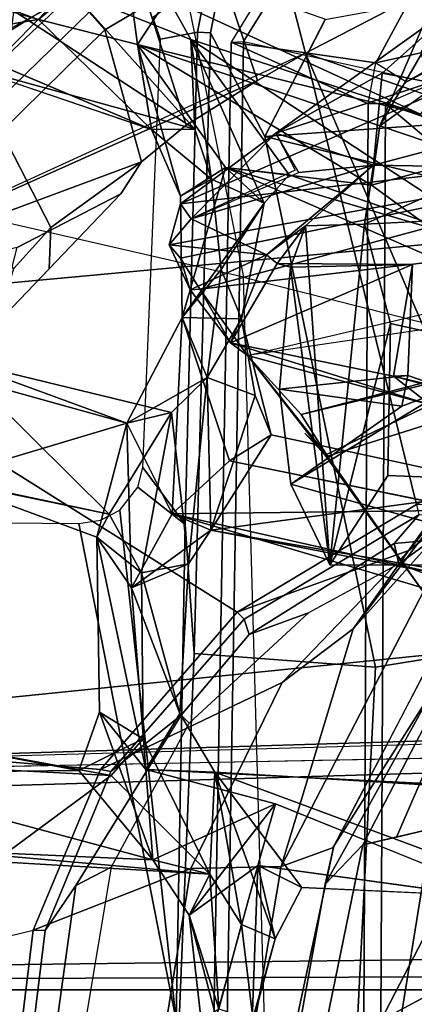
# Model space of a CAD drawing. Units: inches. Extents: x -14.5 to 10.7, y -15.8 to 15.8.
# Drawn here: x -9.6 to -8.9, y 0 to 2 of the extents above; entities that cross this region are included whole.
import ezdxf

# ---------------------------------------------------------------- set-up
doc = ezdxf.new("R2010")
doc.units = ezdxf.units.IN
doc.header["$MEASUREMENT"] = 0
for name, color, linetype in [('SEAT-BACK', 5, 'Continuous'), ('SEAT-BACKFABRIC', 5, 'Continuous'), ('SEAT-BASE', 5, 'Continuous'), ('SEAT-FRAME', 5, 'Continuous')]:
    doc.layers.add(name, color=color, linetype=linetype)

msp = doc.modelspace()

# ---------------------------------------------------------------- linework, layer by layer
at = {"layer": 'SEAT-BACK'}
for points in [[(-9.7501, 1.8946, 36.6675), (-9.2927, 1.7693, 35.2736), (-9.9067, 2.1703, 37.4049)], [(-9.5353, 2.0412, 35.9228), (-9.9067, 2.1703, 37.4049), (-9.2927, 1.7693, 35.2736)], [(-9.8123, 1.9521, 36.6167), (-9.9935, 2.1324, 37.2809), (-9.6032, 1.9868, 35.9167)], [(-9.6032, 1.9868, 35.9167), (-9.4321, 2.1295, 35.4676), (-9.4068, 1.9369, 35.2902)], [(-9.4321, 2.1295, 35.4676), (-9.3461, 2.03, 35.45), (-9.4068, 1.9369, 35.2902)], [(-9.6032, 1.9868, 35.9167), (-9.8123, 1.9521, 36.6167), (-9.8219, 2.0506, 36.6393)], [(-9.3009, 1.947, 35.3229), (-9.5353, 2.0412, 35.9228), (-9.2927, 1.7693, 35.2736)], [(-9.3461, 2.03, 35.45), (-9.5353, 2.0412, 35.9228), (-9.3009, 1.947, 35.3229)], [(-8.921, 1.88, 16.7875), (-9.1323, 1.7609, 16.9567), (-8.7393, 2.042, 16.7231)], [(-8.593, 1.9377, 17.0659), (-8.7393, 2.042, 16.7231), (-9.1323, 1.7609, 16.9567)], [(-8.77, 2.045, 33.3914), (-8.7399, 1.713, 33.1811), (-8.9254, 1.7758, 33.7895)], [(-8.9254, 1.7758, 33.7895), (-8.82, 2.0213, 33.4941), (-8.77, 2.045, 33.3914)], [(-8.921, 1.88, 16.7875), (-8.7393, 2.042, 16.7231), (-8.5328, 1.8055, 16.6887)], [(-9.3461, 2.03, 35.45), (-8.8448, 1.7987, 33.8113), (-9.4068, 1.9369, 35.2902)], [(-9.3461, 2.03, 35.45), (-9.3009, 1.947, 35.3229), (-8.8448, 1.7987, 33.8113)], [(-8.82, 2.0213, 33.4941), (-8.9254, 1.7758, 33.7895), (-8.7646, 1.891, 33.6114)], [(-9.3791, 1.7687, 35.2207), (-9.8123, 1.9521, 36.6167), (-9.6032, 1.9868, 35.9167)], [(-9.4068, 1.9369, 35.2902), (-9.3791, 1.7687, 35.2207), (-9.6032, 1.9868, 35.9167)], [(-9.232, 1.693, 34.7), (-9.4068, 1.9369, 35.2902), (-8.942, 1.6582, 33.7912)], [(-9.3213, 1.6364, 34.9806), (-9.4068, 1.9369, 35.2902), (-9.232, 1.693, 34.7)], [(-9.3213, 1.6364, 34.9806), (-9.3791, 1.7687, 35.2207), (-9.4068, 1.9369, 35.2902)], [(-8.942, 1.6582, 33.7912), (-9.4068, 1.9369, 35.2902), (-8.9254, 1.7758, 33.7895)], [(-8.1708, 1.7519, 17.5855), (-8.593, 1.9377, 17.0659), (-9.321, 1.6211, 17.2684)], [(-9.321, 1.6211, 17.2684), (-8.593, 1.9377, 17.0659), (-9.1323, 1.7609, 16.9567)], [(-9.3009, 1.947, 35.3229), (-8.6528, 1.5221, 33.1075), (-8.8448, 1.7987, 33.8113)], [(-9.2597, 1.6696, 35.0994), (-9.1552, 1.6225, 34.7696), (-9.3009, 1.947, 35.3229)], [(-9.1052, 1.6782, 34.5966), (-8.6528, 1.5221, 33.1075), (-9.3009, 1.947, 35.3229)], [(-9.2927, 1.7693, 35.2736), (-9.2597, 1.6696, 35.0994), (-9.3009, 1.947, 35.3229)], [(-9.1552, 1.6225, 34.7696), (-9.1052, 1.6782, 34.5966), (-9.3009, 1.947, 35.3229)], [(-9.3791, 1.7687, 35.2207), (-9.2927, 1.7693, 35.2736), (-9.7501, 1.8946, 36.6675)], [(-9.1323, 1.7609, 16.9567), (-8.921, 1.88, 16.7875), (-8.9382, 1.6975, 16.8069)], [(-8.9382, 1.6975, 16.8069), (-8.921, 1.88, 16.7875), (-8.5328, 1.8055, 16.6887)], [(-8.9382, 1.6975, 16.8069), (-8.5328, 1.8055, 16.6887), (-8.7032, 1.6938, 16.8095)], [(-9.3791, 1.7687, 35.2207), (-9.2597, 1.6696, 35.0994), (-9.2927, 1.7693, 35.2736)], [(-9.2597, 1.6696, 35.0994), (-9.3791, 1.7687, 35.2207), (-9.3213, 1.6364, 34.9806)], [(-9.1323, 1.7609, 16.9567), (-9.3002, 1.5909, 17.2253), (-9.321, 1.6211, 17.2684)], [(-9.3002, 1.5909, 17.2253), (-9.1323, 1.7609, 16.9567), (-9.0935, 1.6876, 16.9145)], [(-9.1323, 1.7609, 16.9567), (-8.9382, 1.6975, 16.8069), (-9.0864, 1.6831, 16.9107)], [(-8.7399, 1.713, 33.1811), (-8.942, 1.6582, 33.7912), (-8.9254, 1.7758, 33.7895)], [(-9.3435, 1.5394, 17.3993), (-9.3212, 1.5129, 17.5196), (-8.1708, 1.7519, 17.5855)], [(-9.3435, 1.5394, 17.3993), (-8.1708, 1.7519, 17.5855), (-9.321, 1.6211, 17.2684)], [(-9.3212, 1.5129, 17.5196), (-9.2831, 1.4513, 17.5929), (-8.1708, 1.7519, 17.5855)], [(-8.1708, 1.7519, 17.5855), (-9.2831, 1.4513, 17.5929), (-7.9859, 1.604, 17.7915)], [(-8.7399, 1.713, 33.1811), (-8.6274, 1.43, 32.9048), (-8.942, 1.6582, 33.7912)], [(-9.232, 1.693, 34.7), (-9.3176, 1.3953, 34.9039), (-9.3213, 1.6364, 34.9806)], [(-9.3176, 1.3953, 34.9039), (-9.232, 1.693, 34.7), (-9.1552, 1.6225, 34.7696)], [(-9.3002, 1.5909, 17.2253), (-8.9382, 1.6975, 16.8069), (-9.1506, 1.5195, 17.4027)], [(-9.0864, 1.6831, 16.9107), (-8.9382, 1.6975, 16.8069), (-9.3002, 1.5909, 17.2253)], [(-8.942, 1.6582, 33.7912), (-8.6274, 1.43, 32.9048), (-9.232, 1.693, 34.7)], [(-9.232, 1.693, 34.7), (-8.6274, 1.43, 32.9048), (-8.6528, 1.5221, 33.1075)], [(-8.6528, 1.5221, 33.1075), (-9.1052, 1.6782, 34.5966), (-9.232, 1.693, 34.7)], [(-9.232, 1.693, 34.7), (-9.1052, 1.6782, 34.5966), (-9.1552, 1.6225, 34.7696)], [(-8.9382, 1.6975, 16.8069), (-9.0729, 1.5771, 17.1883), (-9.1506, 1.5195, 17.4027)], [(-8.9557, 1.5806, 16.8537), (-9.0729, 1.5771, 17.1883), (-8.9382, 1.6975, 16.8069)], [(-8.9557, 1.5806, 16.8537), (-8.9382, 1.6975, 16.8069), (-8.7032, 1.6938, 16.8095)], [(-8.7032, 1.6938, 16.8095), (-8.7006, 1.5934, 16.8711), (-8.9557, 1.5806, 16.8537)], [(-9.2597, 1.6696, 35.0994), (-9.2404, 1.4905, 35.0157), (-9.1552, 1.6225, 34.7696)], [(-9.2004, 1.3924, 34.8693), (-9.3176, 1.3953, 34.9039), (-9.1552, 1.6225, 34.7696)], [(-9.2404, 1.4905, 35.0157), (-9.2004, 1.3924, 34.8693), (-9.1552, 1.6225, 34.7696)], [(-9.321, 1.6211, 17.2684), (-9.3002, 1.5909, 17.2253), (-9.3435, 1.5394, 17.3993)], [(-9.188, 1.3199, 17.6982), (-7.9859, 1.604, 17.7915), (-9.2831, 1.4513, 17.5929)], [(-9.3435, 1.5394, 17.3993), (-9.3002, 1.5909, 17.2253), (-9.1506, 1.5195, 17.4027)], [(-9.1292, 1.5022, 17.3667), (-9.1506, 1.5195, 17.4027), (-9.0729, 1.5771, 17.1883)], [(-9.0729, 1.5771, 17.1883), (-9.1026, 1.4949, 17.2908), (-9.1292, 1.5022, 17.3667)], [(-9.0729, 1.5771, 17.1883), (-9.0247, 0.9043, 17.0509), (-9.1026, 1.4949, 17.2908)], [(-8.9557, 1.5806, 16.8537), (-9.0247, 0.9043, 17.0509), (-9.0729, 1.5771, 17.1883)], [(-8.9043, 1.3834, 16.705), (-9.0247, 0.9043, 17.0509), (-8.9557, 1.5806, 16.8537)], [(-9.1506, 1.5195, 17.4027), (-9.3019, 1.4502, 17.5326), (-9.3435, 1.5394, 17.3993)], [(-9.3019, 1.4502, 17.5326), (-9.3212, 1.5129, 17.5196), (-9.3435, 1.5394, 17.3993)], [(-9.3212, 1.5129, 17.5196), (-9.3019, 1.4502, 17.5326), (-9.2831, 1.4513, 17.5929)], [(-9.2218, 1.3453, 17.6264), (-9.3019, 1.4502, 17.5326), (-9.1506, 1.5195, 17.4027)], [(-9.2218, 1.3453, 17.6264), (-9.1506, 1.5195, 17.4027), (-9.1292, 1.5022, 17.3667)], [(-9.0816, 1.2031, 17.7982), (-7.895, 1.5105, 17.8857), (-9.188, 1.3199, 17.6982)], [(-7.7766, 1.5174, 17.983), (-7.895, 1.5105, 17.8857), (-9.0816, 1.2031, 17.7982)], [(-9.0816, 1.2031, 17.7982), (-9.0292, 1.1204, 17.8236), (-7.7766, 1.5174, 17.983)], [(-9.0292, 1.1204, 17.8236), (-8.8306, 0.8392, 17.9228), (-7.7766, 1.5174, 17.983)], [(-9.2404, 1.4905, 35.0157), (-9.3176, 1.3953, 34.9039), (-9.2686, 1.276, 35.0922)], [(-9.2686, 1.276, 35.0922), (-9.2004, 1.3924, 34.8693), (-9.2404, 1.4905, 35.0157)], [(-9.2218, 1.3453, 17.6264), (-9.1292, 1.5022, 17.3667), (-8.8606, 1.5003, 17.3621)], [(-9.2218, 1.3453, 17.6264), (-8.8606, 1.5003, 17.3621), (-8.8984, 1.2789, 17.6485)], [(-9.1292, 1.5022, 17.3667), (-9.1026, 1.4949, 17.2908), (-8.8606, 1.5003, 17.3621)], [(-8.8606, 1.5003, 17.3621), (-8.8702, 1.2804, 17.4166), (-8.8984, 1.2789, 17.6485)], [(-9.2831, 1.4513, 17.5929), (-9.3019, 1.4502, 17.5326), (-9.2218, 1.3453, 17.6264)], [(-9.188, 1.3199, 17.6982), (-9.2831, 1.4513, 17.5929), (-9.2218, 1.3453, 17.6264)], [(-9.3176, 1.3953, 34.9039), (-9.3379, 1.0056, 34.9823), (-9.4275, 1.1853, 35.2915)], [(-9.4275, 1.1853, 35.2915), (-9.2686, 1.276, 35.0922), (-9.3176, 1.3953, 34.9039)], [(-9.2242, 1.1109, 34.6017), (-9.3379, 1.0056, 34.9823), (-9.3176, 1.3953, 34.9039)], [(-9.2686, 1.276, 35.0922), (-9.173, 1.2405, 34.8301), (-9.2004, 1.3924, 34.8693)], [(-9.141, 1.1624, 34.6276), (-9.2004, 1.3924, 34.8693), (-9.173, 1.2405, 34.8301)], [(-8.9094, 1.082, 16.7166), (-9.0247, 0.9043, 17.0509), (-8.9043, 1.3834, 16.705)], [(-9.2218, 1.3453, 17.6264), (-8.8984, 1.2789, 17.6485), (-8.8257, 1.2222, 17.7357)], [(-9.2218, 1.3453, 17.6264), (-8.8257, 1.2222, 17.7357), (-9.188, 1.3199, 17.6982)], [(-9.4275, 1.1853, 35.2915), (-9.7993, 1.0744, 36.5341), (-9.8895, 1.3137, 36.7828)], [(-9.7733, 1.3122, 36.6856), (-9.4275, 1.1853, 35.2915), (-9.8895, 1.3137, 36.7828)], [(-9.463, 1.0052, 35.6591), (-9.7733, 1.3122, 36.6856), (-9.8826, 1.0936, 37.1131)], [(-9.463, 1.0052, 35.6591), (-9.3393, 1.2067, 35.2862), (-9.7733, 1.3122, 36.6856)], [(-9.3393, 1.2067, 35.2862), (-9.4275, 1.1853, 35.2915), (-9.7733, 1.3122, 36.6856)], [(-9.0341, 1.1219, 17.7752), (-9.188, 1.3199, 17.6982), (-8.8257, 1.2222, 17.7357)], [(-9.0292, 1.1204, 17.8236), (-9.188, 1.3199, 17.6982), (-9.0341, 1.1219, 17.7752)], [(-9.0816, 1.2031, 17.7982), (-9.188, 1.3199, 17.6982), (-9.0292, 1.1204, 17.8236)], [(-9.4275, 1.1853, 35.2915), (-9.3393, 1.2067, 35.2862), (-9.2686, 1.276, 35.0922)], [(-9.3056, 0.9067, 35.1923), (-9.2686, 1.276, 35.0922), (-9.3393, 1.2067, 35.2862)], [(-9.261, 0.9734, 35.0357), (-9.2686, 1.276, 35.0922), (-9.3056, 0.9067, 35.1923)], [(-9.2686, 1.276, 35.0922), (-9.261, 0.9734, 35.0357), (-9.173, 1.2405, 34.8301)], [(-8.882, 1.2192, 17.3907), (-8.8702, 1.2804, 17.4166), (-9.1244, 1.2534, 17.3465)], [(-8.8984, 1.2789, 17.6485), (-8.8702, 1.2804, 17.4166), (-8.7903, 1.2533, 17.4318)], [(-8.8984, 1.2789, 17.6485), (-8.7903, 1.2533, 17.4318), (-8.7763, 1.246, 17.5356)], [(-8.8984, 1.2789, 17.6485), (-8.7763, 1.246, 17.5356), (-8.8257, 1.2222, 17.7357)], [(-8.7903, 1.2533, 17.4318), (-8.8702, 1.2804, 17.4166), (-8.882, 1.2192, 17.3907)], [(-8.882, 1.2192, 17.3907), (-9.1244, 1.2534, 17.3465), (-9.1025, 1.0645, 17.291)], [(-8.7903, 1.2533, 17.4318), (-9.1025, 1.0645, 17.291), (-8.761, 0.9694, 17.2867)], [(-8.7903, 1.2533, 17.4318), (-8.882, 1.2192, 17.3907), (-9.1025, 1.0645, 17.291)], [(-9.173, 1.2405, 34.8301), (-9.261, 0.9734, 35.0357), (-9.141, 1.1624, 34.6276)], [(-8.8257, 1.2222, 17.7357), (-8.8191, 0.8223, 17.8775), (-9.0341, 1.1219, 17.7752)], [(-9.463, 1.0052, 35.6591), (-9.3987, 0.8885, 35.4802), (-9.3393, 1.2067, 35.2862)], [(-9.3987, 0.8885, 35.4802), (-9.3056, 0.9067, 35.1923), (-9.3393, 1.2067, 35.2862)], [(-9.7993, 1.0744, 36.5341), (-9.4275, 1.1853, 35.2915), (-9.4873, 0.9596, 35.4372)], [(-9.4275, 1.1853, 35.2915), (-9.4185, 0.8588, 35.2533), (-9.4873, 0.9596, 35.4372)], [(-9.4275, 1.1853, 35.2915), (-9.3379, 1.0056, 34.9823), (-9.4185, 0.8588, 35.2533)], [(-9.141, 1.1624, 34.6276), (-9.261, 0.9734, 35.0357), (-8.6469, 1.0558, 33.1537)], [(-9.0292, 1.1204, 17.8236), (-9.0742, 1.1656, 17.7923), (-9.0341, 1.1219, 17.7752)], [(-8.8306, 0.8392, 17.9228), (-9.0292, 1.1204, 17.8236), (-9.0341, 1.1219, 17.7752)], [(-9.0341, 1.1219, 17.7752), (-8.8191, 0.8223, 17.8775), (-8.8306, 0.8392, 17.9228)], [(-8.7467, 1.0131, 33.1284), (-9.3379, 1.0056, 34.9823), (-9.2242, 1.1109, 34.6017)], [(-9.463, 1.0052, 35.6591), (-9.8826, 1.0936, 37.1131), (-9.7993, 1.0744, 36.5341)], [(-9.4873, 0.9596, 35.4372), (-9.463, 1.0052, 35.6591), (-9.7993, 1.0744, 36.5341)], [(-9.261, 0.9734, 35.0357), (-8.7401, 0.8827, 33.4412), (-8.6469, 1.0558, 33.1537)], [(-9.3987, 0.8885, 35.4802), (-9.463, 1.0052, 35.6591), (-9.4873, 0.9596, 35.4372)], [(-9.3379, 1.0056, 34.9823), (-9.261, 0.9734, 35.0357), (-9.4185, 0.8588, 35.2533)], [(-8.7467, 1.0131, 33.1284), (-8.8066, 0.8487, 33.3447), (-9.3379, 1.0056, 34.9823)], [(-8.8066, 0.8487, 33.3447), (-8.8131, 0.8874, 33.5083), (-9.3379, 1.0056, 34.9823)], [(-9.261, 0.9734, 35.0357), (-9.3379, 1.0056, 34.9823), (-8.8131, 0.8874, 33.5083)], [(-9.4873, 0.9596, 35.4372), (-9.3898, 0.4984, 35.1304), (-9.4817, 0.6123, 35.4745)], [(-9.4873, 0.9596, 35.4372), (-9.4185, 0.8588, 35.2533), (-9.3898, 0.4984, 35.1304)], [(-9.4185, 0.8588, 35.2533), (-9.261, 0.9734, 35.0357), (-9.3056, 0.9067, 35.1923)], [(-8.7401, 0.8827, 33.4412), (-9.261, 0.9734, 35.0357), (-8.8131, 0.8874, 33.5083)], [(-9.3227, 0.6093, 35.2355), (-9.4185, 0.8588, 35.2533), (-9.3056, 0.9067, 35.1923)], [(-9.3056, 0.9067, 35.1923), (-9.3987, 0.8885, 35.4802), (-9.3227, 0.6093, 35.2355)], [(-9.3227, 0.6093, 35.2355), (-9.3898, 0.4984, 35.1304), (-9.4185, 0.8588, 35.2533)], [(-9.3761, 0.3193, 35.0701), (-9.5228, 0.4961, 35.6899), (-9.4817, 0.6123, 35.4745)], [(-9.5228, 0.4961, 35.6899), (-9.3953, 0.5594, 35.5184), (-9.4817, 0.6123, 35.4745)], [(-9.3898, 0.4984, 35.1304), (-9.3761, 0.3193, 35.0701), (-9.4817, 0.6123, 35.4745)], [(-9.3227, 0.6093, 35.2355), (-9.2532, 0.493, 35.0267), (-9.3898, 0.4984, 35.1304)], [(-9.9106, 0.5693, 37.2037), (-9.5228, 0.4961, 35.6899), (-10.0174, 0.4911, 37.1403)], [(-9.9106, 0.5693, 37.2037), (-9.8552, 0.5071, 37.0672), (-9.4591, 0.4863, 35.7251)], [(-9.2627, 0.2908, 35.1024), (-9.3953, 0.5594, 35.5184), (-9.4591, 0.4863, 35.7251)], [(-9.5228, 0.4961, 35.6899), (-9.3761, 0.3193, 35.0701), (-10.0174, 0.4911, 37.1403)], [(-9.3761, 0.3193, 35.0701), (-9.7933, 0.3372, 36.4798), (-10.0174, 0.4911, 37.1403)], [(-9.4591, 0.4863, 35.7251), (-9.8552, 0.5071, 37.0672), (-9.6906, 0.3158, 36.4984)], [(-9.3761, 0.3193, 35.0701), (-9.3898, 0.4984, 35.1304), (-9.1327, 0.4301, 34.3063)], [(-9.2627, 0.2908, 35.1024), (-9.2002, 0.191, 34.9037), (-9.2532, 0.493, 35.0267)], [(-8.8082, 0.4665, 33.5712), (-9.2532, 0.493, 35.0267), (-8.5728, 0.2409, 32.9515)], [(-9.0804, 0.2638, 34.478), (-8.5728, 0.2409, 32.9515), (-9.2532, 0.493, 35.0267)], [(-9.2002, 0.191, 34.9037), (-9.1331, 0.1619, 34.6501), (-9.2532, 0.493, 35.0267)], [(-9.1331, 0.1619, 34.6501), (-9.0804, 0.2638, 34.478), (-9.2532, 0.493, 35.0267)], [(-9.2627, 0.2908, 35.1024), (-9.4591, 0.4863, 35.7251), (-9.6906, 0.3158, 36.4984)], [(-9.3761, 0.3193, 35.0701), (-9.1327, 0.4301, 34.3063), (-9.3041, 0.209, 34.8659)], [(-9.3041, 0.209, 34.8659), (-9.1327, 0.4301, 34.3063), (-9.1679, 0.3079, 34.4082)], [(-8.6563, 0.2375, 32.9114), (-9.1679, 0.3079, 34.4082), (-9.1327, 0.4301, 34.3063)], [(-9.7933, 0.3372, 36.4798), (-9.2627, 0.2908, 35.1024), (-9.6906, 0.3158, 36.4984)], [(-9.3761, 0.3193, 35.0701), (-9.2627, 0.2908, 35.1024), (-9.7933, 0.3372, 36.4798)], [(-9.3041, 0.209, 34.8659), (-9.2627, 0.2908, 35.1024), (-9.3761, 0.3193, 35.0701)], [(-9.2507, 0.0064, 34.6949), (-9.3041, 0.209, 34.8659), (-9.1679, 0.3079, 34.4082)], [(-9.2507, 0.0064, 34.6949), (-9.1679, 0.3079, 34.4082), (-9.179, -0.0008, 34.6691)], [(-9.179, -0.0008, 34.6691), (-9.1679, 0.3079, 34.4082), (-9.1331, 0.1619, 34.6501)], [(-9.0804, 0.2638, 34.478), (-9.1331, 0.1619, 34.6501), (-9.1679, 0.3079, 34.4082)], [(-9.2452, 0.0231, 34.8346), (-9.2627, 0.2908, 35.1024), (-9.3041, 0.209, 34.8659)], [(-9.2627, 0.2908, 35.1024), (-9.2452, 0.0231, 34.8346), (-9.2002, 0.191, 34.9037)], [(-9.2805, 0, 34.7661), (-9.3041, 0.209, 34.8659), (-9.2507, 0.0064, 34.6949)], [(-9.2452, 0.0231, 34.8346), (-9.3041, 0.209, 34.8659), (-9.2805, 0, 34.7661)], [(-9.177, 0, 34.8283), (-9.2002, 0.191, 34.9037), (-9.2452, 0.0231, 34.8346)], [(-9.177, 0, 34.8283), (-9.1331, 0.1619, 34.6501), (-9.2002, 0.191, 34.9037)], [(-9.179, -0.0008, 34.6691), (-9.1331, 0.1619, 34.6501), (-9.177, 0, 34.8283)]]:
    msp.add_3dface(points, dxfattribs=at)
for points, invisible_edges in [([(-9.7501, 1.8946, 36.6675), (-9.8123, 1.9521, 36.6167), (-9.3791, 1.7687, 35.2207)], 1), ([(-8.8448, 1.7987, 33.8113), (-8.9254, 1.7758, 33.7895), (-9.4068, 1.9369, 35.2902)], 1), ([(-8.9254, 1.7758, 33.7895), (-8.8448, 1.7987, 33.8113), (-8.7646, 1.891, 33.6114)], 1), ([(-9.2404, 1.4905, 35.0157), (-9.2597, 1.6696, 35.0994), (-9.3213, 1.6364, 34.9806)], 12), ([(-9.3213, 1.6364, 34.9806), (-9.3176, 1.3953, 34.9039), (-9.2404, 1.4905, 35.0157)], 12), ([(-8.7006, 1.5934, 16.8711), (-8.6783, 1.3326, 16.6963), (-8.9557, 1.5806, 16.8537)], 2), ([(-8.9043, 1.3834, 16.705), (-8.9557, 1.5806, 16.8537), (-8.6783, 1.3326, 16.6963)], 2), ([(-9.1026, 1.4949, 17.2908), (-9.0247, 0.9043, 17.0509), (-9.1244, 1.2534, 17.3465)], 2), ([(-9.1026, 1.4949, 17.2908), (-9.1244, 1.2534, 17.3465), (-8.8702, 1.2804, 17.4166)], 12), ([(-8.8702, 1.2804, 17.4166), (-8.8606, 1.5003, 17.3621), (-9.1026, 1.4949, 17.2908)], 12), ([(-9.2004, 1.3924, 34.8693), (-9.2242, 1.1109, 34.6017), (-9.3176, 1.3953, 34.9039)], 1), ([(-9.2004, 1.3924, 34.8693), (-9.141, 1.1624, 34.6276), (-9.2242, 1.1109, 34.6017)], 12), ([(-8.9094, 1.082, 16.7166), (-8.9043, 1.3834, 16.705), (-8.6783, 1.3326, 16.6963)], 12), ([(-8.6845, 1.0722, 16.7499), (-8.9094, 1.082, 16.7166), (-8.6783, 1.3326, 16.6963)], 2), ([(-9.0247, 0.9043, 17.0509), (-9.1025, 1.0645, 17.291), (-9.1244, 1.2534, 17.3465)], 12), ([(-8.7467, 1.0131, 33.1284), (-9.2242, 1.1109, 34.6017), (-9.141, 1.1624, 34.6276)], 12), ([(-8.7467, 1.0131, 33.1284), (-9.141, 1.1624, 34.6276), (-8.6469, 1.0558, 33.1537)], 1), ([(-9.0247, 0.9043, 17.0509), (-8.9094, 1.082, 16.7166), (-8.7136, 0.9038, 16.9501)], 2), ([(-8.6845, 1.0722, 16.7499), (-8.7136, 0.9038, 16.9501), (-8.9094, 1.082, 16.7166)], 2), ([(-8.761, 0.9694, 17.2867), (-9.1025, 1.0645, 17.291), (-9.0247, 0.9043, 17.0509)], 12), ([(-9.4873, 0.9596, 35.4372), (-9.4817, 0.6123, 35.4745), (-9.3987, 0.8885, 35.4802)], 2), ([(-9.0247, 0.9043, 17.0509), (-8.7136, 0.9038, 16.9501), (-8.761, 0.9694, 17.2867)], 12), ([(-9.3953, 0.5594, 35.5184), (-9.3987, 0.8885, 35.4802), (-9.4817, 0.6123, 35.4745)], 2), ([(-9.3953, 0.5594, 35.5184), (-9.3227, 0.6093, 35.2355), (-9.3987, 0.8885, 35.4802)], 1), ([(-9.2627, 0.2908, 35.1024), (-9.3227, 0.6093, 35.2355), (-9.3953, 0.5594, 35.5184)], 3), ([(-9.2532, 0.493, 35.0267), (-9.3227, 0.6093, 35.2355), (-9.2627, 0.2908, 35.1024)], 2), ([(-9.5228, 0.4961, 35.6899), (-9.9106, 0.5693, 37.2037), (-9.4591, 0.4863, 35.7251)], 12), ([(-9.4591, 0.4863, 35.7251), (-9.3953, 0.5594, 35.5184), (-9.5228, 0.4961, 35.6899)], 12), ([(-8.8082, 0.4665, 33.5712), (-9.3898, 0.4984, 35.1304), (-9.2532, 0.493, 35.0267)], 1), ([(-9.1327, 0.4301, 34.3063), (-9.3898, 0.4984, 35.1304), (-8.8343, 0.4705, 33.3987)], 12), ([(-9.3898, 0.4984, 35.1304), (-8.8082, 0.4665, 33.5712), (-8.8343, 0.4705, 33.3987)], 1), ([(-9.1327, 0.4301, 34.3063), (-8.8343, 0.4705, 33.3987), (-8.6563, 0.2375, 32.9114)], 1), ([(-8.6563, 0.2375, 32.9114), (-9.0804, 0.2638, 34.478), (-9.1679, 0.3079, 34.4082)], 1), ([(-8.6563, 0.2375, 32.9114), (-8.5728, 0.2409, 32.9515), (-9.0804, 0.2638, 34.478)], 12)]:
    msp.add_3dface(points, dxfattribs=dict(at, invisible_edges=invisible_edges))
at = {"layer": 'SEAT-BACKFABRIC'}
for points in [[(-9.8476, 1.6251, 37.2212), (-9.9745, 2.4906, 37.8531), (-9.361, 2.2937, 35.7641), (-9.1964, 1.4751, 35.1308)], [(-9.361, 2.2937, 35.7641), (-9.1964, 1.4751, 35.1308), (-8.4975, 1.2985, 33.03), (-8.6826, 2.073, 33.6863)], [(-9.1546, 0, 34.9623), (-9.1964, 1.4751, 35.1308), (-9.8476, 1.6251, 37.2212), (-9.8064, 0, 37.0539)], [(-8.4975, 1.2985, 33.03), (-8.4613, 0, 32.8654), (-9.1546, 0, 34.9623), (-9.1964, 1.4751, 35.1308)]]:
    msp.add_3dface(points, dxfattribs=at)
at = {"layer": 'SEAT-BASE'}
for points in [[(-8.9332, 1.9004, 16.3818), (-8.7609, 2.2203, 16.3466), (-9.0545, 2.2145, 15.3891), (-9.2205, 1.9416, 15.4405)], [(-9.047, 2.1819, 15.3459), (-9.0545, 2.2145, 15.3891), (-9.2205, 1.9416, 15.4405), (-9.1961, 1.9432, 15.3919)], [(-8.9332, 1.9004, 16.3818), (-8.8442, 1.9206, 16.4362), (-8.7168, 2.1482, 16.4147), (-8.7609, 2.2203, 16.3466)], [(-8.4219, 2.0276, 15.1642), (-9.047, 2.1819, 15.3459), (-9.1961, 1.9432, 15.3919), (-8.5084, 1.7915, 15.1861)], [(-8.8725, 1.8627, 16.3838), (-8.6819, 1.96, 16.3403), (-8.6712, 1.9247, 16.3067), (-8.9144, 1.8195, 16.3597)], [(-8.8725, 1.8627, 16.3838), (-8.6819, 1.96, 16.3403), (-8.8322, 1.8863, 16.4017)], [(-9.2205, 1.9416, 15.4405), (-9.1961, 1.9432, 15.3919), (-9.2283, 0, 15.3689), (-9.2553, 0, 15.4184)], [(-8.9576, 0, 16.39), (-8.9484, 1.8192, 16.3394), (-9.2205, 1.9416, 15.4405), (-9.2553, 0, 15.4184)], [(-9.1961, 1.9432, 15.3919), (-8.5084, 1.7915, 15.1861), (-8.4757, 0, 15.1753), (-9.2283, 0, 15.3689)], [(-9.2205, 1.9416, 15.4405), (-8.9484, 1.8192, 16.3394), (-8.9332, 1.9004, 16.3818), (-9.2205, 1.9416, 15.4405)], [(-8.8322, 1.8863, 16.4017), (-8.8442, 1.9206, 16.4362), (-8.9332, 1.9004, 16.3818), (-8.8725, 1.8627, 16.3838)], [(-8.9144, 1.8195, 16.3597), (-8.6315, 1.7237, 16.3051), (-8.6712, 1.9247, 16.3067), (-8.9144, 1.8195, 16.3597)], [(-8.9332, 1.9004, 16.3818), (-8.8725, 1.8627, 16.3838), (-8.9144, 1.8195, 16.3597), (-8.9484, 1.8192, 16.3394)], [(-8.9484, 1.8192, 16.3394), (-8.9576, 0, 16.39), (-8.9234, 0, 16.4102), (-8.9144, 1.8195, 16.3597)], [(-8.9144, 1.8195, 16.3597), (-8.9234, 0, 16.4102), (-8.3232, 1.1576, 16.2552), (-8.4559, 1.4331, 16.2768)], [(-8.4559, 1.4331, 16.2768), (-8.6315, 1.7237, 16.3051), (-8.9144, 1.8195, 16.3597), (-8.4559, 1.4331, 16.2768)], [(-8.3232, 1.1576, 16.2552), (-8.9234, 0, 16.4102), (-8.1296, 0.4264, 16.2243), (-8.196, 0.7617, 16.235)], [(-12.4775, 0.445, 4.6477), (-12.5, 0.3817, 4.7238), (-1.6965, 0.704, 8.1735), (-1.6803, 0.7723, 8.0987)], [(-12.4775, 0.445, 4.6477), (-12.5, 0.3817, 4.7238), (-1.6965, 0.704, 8.1735), (-1.6803, 0.7723, 8.0987)], [(-12.4775, 0.445, 4.6477), (-1.6803, 0.7723, 8.0987), (-1.6783, 0.7512, 7.9856), (-11.7886, 0.4644, 4.8238)], [(-12.4775, 0.445, 4.6477), (-1.6803, 0.7723, 8.0987), (-1.6783, 0.7512, 7.9856), (-11.7886, 0.4644, 4.8238)], [(-11.7886, 0.4644, 4.8238), (-1.6986, 0.6567, 7.914), (-1.6783, 0.7512, 7.9856)], [(-11.7886, 0.4644, 4.8238), (-1.6986, 0.6567, 7.914), (-1.6783, 0.7512, 7.9856)], [(-12.5, 0.3817, 4.7238), (-12.5, 0, 4.7639), (-1.6965, 0, 8.2213), (-1.6965, 0.704, 8.1735)], [(-12.5, 0.3817, 4.7238), (-12.5, 0, 4.7639), (-1.6965, 0, 8.2213), (-1.6965, 0.704, 8.1735)], [(-8.1296, 0.4264, 16.2243), (-8.9234, 0, 16.4102), (-8.1066, 0, 16.2206), (-8.1066, 0.2044, 16.2206)], [(-11.4948, 0, 3.5938), (-11.5037, 0.0609, 3.6462), (-2.0516, 0.0609, 5.2504), (-2.0427, 0, 5.1979)], [(-11.4948, 0, 3.5938), (-11.5037, 0.0609, 3.6462), (-2.0516, 0.0609, 5.2504), (-2.0427, 0, 5.1979)]]:
    msp.add_3dface(points, dxfattribs=at)
at = {"layer": 'SEAT-BASE', "invisible_edges": 5}
for points in [[(-1.6986, 0.6567, 7.914), (-1.9086, 0.2058, 7.4174), (-11.7693, 0.0851, 4.2852), (-11.7886, 0.4644, 4.8238)], [(-1.6986, 0.6567, 7.914), (-1.9086, 0.2058, 7.4174), (-11.7693, 0.0851, 4.2852), (-11.7886, 0.4644, 4.8238)], [(-11.776, 0.076, 4.0374), (-11.7693, 0.0852, 4.2869), (-1.9086, 0.2058, 7.4174), (-2.0052, 0.1123, 6.7519)], [(-11.776, 0.076, 4.0374), (-11.7693, 0.0852, 4.2869), (-1.9086, 0.2058, 7.4174), (-2.0052, 0.1123, 6.7519)], [(-2.0052, 0.1123, 6.7519), (-2.0516, 0.0609, 5.2504), (-11.5037, 0.0609, 3.6462), (-11.776, 0.076, 4.0374)], [(-2.0052, 0.1123, 6.7519), (-2.0516, 0.0609, 5.2504), (-11.5037, 0.0609, 3.6462), (-11.776, 0.076, 4.0374)]]:
    msp.add_3dface(points, dxfattribs=at)
at = {"layer": 'SEAT-FRAME'}
for points in [[(-9.139, 2.1745, 16.9933), (-9.0728, 1.9197, 16.9949), (-8.8425, 2.0402, 16.8392), (-8.9321, 2.2863, 16.8599)], [(-9.1687, 1.8656, 17.0946), (-9.0728, 1.9197, 16.9949), (-9.139, 2.1745, 16.9933), (-9.2516, 2.1113, 17.1075)], [(-10.0465, 1.8256, 17.118), (-9.3987, 2.1689, 16.827), (-9.9903, 1.9427, 15.9255), (-10.0458, 1.8547, 16.7339)], [(-9.5417, 2.0849, 17.0011), (-9.4369, 2.1354, 17.0184), (-9.3987, 2.1689, 16.827), (-10.0465, 1.8256, 17.118)], [(-9.9903, 1.9427, 15.9255), (-9.3987, 2.1689, 16.827), (-9.7614, 2.0753, 15.6729), (-9.9982, 1.9448, 15.8458)], [(-9.4783, 2.1556, 15.5023), (-9.5613, 2.0253, 15.5264), (-9.657, 1.9657, 15.5801), (-9.6453, 2.0527, 15.583)], [(-8.3878, 1.8089, 16.0125), (-9.1536, 1.7544, 16.4712), (-9.0341, 1.9869, 16.451), (-8.2208, 2.1356, 16.0506)], [(-9.3863, 2.0166, 17.3844), (-9.3102, 1.777, 17.363), (-9.1687, 1.8656, 17.0946), (-9.2516, 2.1113, 17.1075)], [(-9.5417, 2.0849, 17.0011), (-10.0465, 1.8256, 17.118), (-9.9964, 1.7855, 17.9862), (-9.5794, 2.0117, 17.7056)], [(-9.5028, 2.0015, 17.7159), (-9.4717, 1.9665, 17.7154), (-9.3863, 2.0166, 17.3844), (-9.4226, 2.0601, 17.39)], [(-9.2671, 2.0679, 15.3861), (-9.2874, 1.9617, 15.3895), (-9.361, 1.9478, 15.4187), (-9.3759, 1.9913, 15.4275)], [(-9.2616, 1.9603, 15.4019), (-9.2874, 1.9617, 15.3895), (-9.2671, 2.0679, 15.3861), (-9.2421, 2.0609, 15.399)], [(-9.2616, 1.9603, 15.4019), (-9.2421, 2.0609, 15.399), (-9.0333, 1.9874, 16.4509), (-9.1536, 1.7544, 16.4712)], [(-9.0728, 1.9197, 16.9949), (-8.1565, 1.603, 16.6804), (-8.1898, 1.8476, 16.6881), (-8.8425, 2.0402, 16.8392)], [(-9.5569, 2.0181, 17.71), (-9.7877, 1.8, 19.301), (-9.7039, 1.8059, 19.2468), (-9.5028, 2.0015, 17.7159)], [(-9.5794, 2.0117, 17.7056), (-9.7877, 1.8, 19.301), (-9.5569, 2.0181, 17.71), (-9.5794, 2.0117, 17.7056)], [(-9.3985, 1.704, 17.799), (-9.3102, 1.777, 17.363), (-9.3863, 2.0166, 17.3844), (-9.4717, 1.9665, 17.7154)], [(-9.7877, 1.8, 19.301), (-9.5794, 2.0117, 17.7056), (-9.9964, 1.7855, 17.9862), (-9.9907, 1.7491, 18.5125)], [(-9.6764, 1.7642, 19.2686), (-9.4717, 1.9665, 17.7154), (-9.5028, 2.0015, 17.7159), (-9.7039, 1.8059, 19.2468)], [(-9.6764, 1.7642, 19.2686), (-9.5788, 1.5742, 19.1328), (-9.3985, 1.704, 17.799), (-9.4717, 1.9665, 17.7154)], [(-9.3121, 0.9847, 15.3687), (-9.3959, 1.0974, 15.3973), (-9.361, 1.9478, 15.4187), (-9.2874, 1.9617, 15.3895)], [(-9.3121, 0.9847, 15.3687), (-9.2874, 1.9617, 15.3895), (-9.2616, 1.9603, 15.4019), (-9.2941, 0.7286, 15.3763)], [(-8.934, 0.7015, 16.3652), (-9.2941, 0.7286, 15.3763), (-9.2616, 1.9603, 15.4019), (-9.1536, 1.7544, 16.4712)], [(-9.0728, 1.9197, 16.9949), (-9.1687, 1.8656, 17.0946), (-10.1739, 1.4164, 16.2275), (-8.1565, 1.603, 16.6804)], [(-9.2087, 0.8106, 18.068), (-8.8527, 1.0239, 18.1236), (-9.0728, 1.9197, 16.9949), (-10.1739, 1.4164, 16.2275)], [(-8.6759, 0.9515, 18.1491), (-8.1565, 1.603, 16.6804), (-9.0728, 1.9197, 16.9949), (-8.6821, 1.0127, 18.1458)], [(-8.7011, 1.0306, 18.1498), (-8.6821, 1.0127, 18.1458), (-9.0728, 1.9197, 16.9949), (-8.8527, 1.0239, 18.1236)], [(-9.3102, 1.777, 17.363), (-9.3985, 1.704, 17.799), (-10.1739, 1.4164, 16.2275), (-9.1687, 1.8656, 17.0946)], [(-8.4157, 1.5755, 16.0653), (-8.4157, 1.5755, 16.0653), (-9.1536, 1.7544, 16.4712), (-8.3878, 1.8089, 16.0125)], [(-9.6525, 1.4917, 19.9991), (-9.5788, 1.5742, 19.1328), (-9.6764, 1.7642, 19.2686), (-9.7547, 1.6881, 19.9847)], [(-8.4157, 1.5755, 16.0653), (-8.1065, 0.8356, 16.0011), (-8.934, 0.7015, 16.3652), (-9.1536, 1.7544, 16.4712)], [(-9.6457, 1.5344, 17.7856), (-10.1739, 1.4164, 16.2275), (-9.3985, 1.704, 17.799), (-9.4396, 1.6405, 17.8845)], [(-9.5788, 1.5742, 19.1328), (-9.5818, 1.4922, 19.1118), (-9.4396, 1.6405, 17.8845), (-9.3985, 1.704, 17.799)], [(-9.6457, 1.5344, 17.7856), (-9.6457, 1.5344, 17.7856), (-9.4396, 1.6405, 17.8845), (-9.6842, 1.3853, 19.9959)], [(-10.1739, 1.4164, 16.2275), (-10.0908, 0.5975, 16.2083), (-7.9121, 0.8189, 16.6238), (-8.1565, 1.603, 16.6804)], [(-8.7301, 1.105, 20.0928), (-8.3362, 1.5956, 20.5221), (-8.5805, 1.1545, 19.4453), (-8.868, 0.9327, 19.5123)], [(-9.6842, 1.3853, 19.9959), (-9.5818, 1.4922, 19.1118), (-9.5788, 1.5742, 19.1328), (-9.6525, 1.4917, 19.9991)], [(-9.2087, 0.8106, 18.068), (-10.1739, 1.4164, 16.2275), (-10.1971, 0.5578, 16.615), (-9.4798, 0.4983, 18.0242)], [(-8.6583, 1.2294, 20.9692), (-8.5219, 1.4259, 20.6749), (-8.7301, 1.105, 20.0928), (-8.9786, 0.7776, 20.2923)], [(-8.7389, 1.0446, 21.33), (-8.6583, 1.2294, 20.9692), (-8.9786, 0.7776, 20.2923), (-8.7389, 1.0446, 21.33)], [(-9.2087, 0.8106, 18.068), (-8.868, 0.9327, 19.5123), (-8.5805, 1.1545, 19.4453), (-8.8527, 1.0239, 18.1236)], [(-9.3121, 0.9847, 15.3687), (-9.4057, 1.0587, 15.3998), (-9.3959, 1.0974, 15.3973), (-9.3121, 0.9847, 15.3687)], [(-8.7301, 1.105, 20.0928), (-8.868, 0.9327, 19.5123), (-9.1194, 0.6707, 19.5705), (-8.9786, 0.7776, 20.2923)], [(-9.3297, 0, 15.3466), (-9.4419, 1.0128, 15.4119), (-9.4057, 1.0587, 15.3998), (-9.3121, 0.9847, 15.3687)], [(-9.1214, 0.3056, 21.1758), (-8.7389, 1.0446, 21.33), (-8.9786, 0.7776, 20.2923), (-9.1214, 0.3056, 21.1758)], [(-8.8161, 0.7298, 22.129), (-8.7389, 1.0446, 21.33), (-9.1214, 0.3056, 21.1758), (-9.0173, 0.3436, 22.6616)], [(-9.2087, 0.8106, 18.068), (-8.8527, 1.0239, 18.1236), (-8.8483, 1.0035, 18.1044), (-9.1948, 0.7965, 18.0466)], [(-9.4803, 0.9932, 15.4265), (-9.4419, 1.0128, 15.4119), (-9.3297, 0, 15.3466), (-9.5233, 0.9867, 15.4442)], [(-9.1848, 0.7663, 18.062), (-9.1948, 0.7965, 18.0466), (-8.8483, 1.0035, 18.1044), (-8.8973, 0.9471, 18.1114)], [(-8.8483, 1.0035, 18.1044), (-8.6979, 1.0099, 18.1307), (-8.8228, 0.9532, 18.1275), (-8.8973, 0.9471, 18.1114)], [(-9.5233, 0.9867, 15.4442), (-9.3297, 0, 15.3466), (-9.6734, 0, 15.4926), (-9.6676, 0.9878, 15.5131)], [(-9.2941, 0.7286, 15.3763), (-9.3237, 0, 15.3587), (-9.3297, 0, 15.3466), (-9.3121, 0.9847, 15.3687)], [(-9.1848, 0.7663, 18.062), (-8.8973, 0.9471, 18.1114), (-8.8877, 0.9067, 18.1812), (-9.0674, 0.8094, 18.1449)], [(-8.8877, 0.9067, 18.1812), (-8.8973, 0.9471, 18.1114), (-8.8228, 0.9532, 18.1275), (-8.8877, 0.9067, 18.1812)], [(-8.8228, 0.9532, 18.1275), (-8.7451, 0.8839, 18.1461), (-8.7955, 0.871, 18.2342), (-8.8877, 0.9067, 18.1812)], [(-9.1194, 0.6707, 19.5705), (-8.868, 0.9327, 19.5123), (-9.2087, 0.8106, 18.068), (-9.4798, 0.4983, 18.0242)], [(-8.934, 0.7015, 16.3652), (-8.1065, 0.8356, 16.0011), (-8.0211, 0, 16.1262), (-8.9701, 0, 16.3838)], [(-8.8925, 0.3643, 24.1924), (-8.8231, 0.3802, 24.398), (-8.6627, 0.8294, 24.3301), (-8.7232, 0.7545, 24.126)], [(-10.0908, 0.5975, 16.2083), (-10.193, 0, 16.2953), (-7.829, 0, 16.6045), (-7.9121, 0.8189, 16.6238)], [(-9.4595, 0.4946, 18.0025), (-9.4798, 0.4983, 18.0242), (-9.2087, 0.8106, 18.068), (-9.1948, 0.7965, 18.0466)], [(-9.3043, 0.5901, 18.0991), (-9.3199, 0.6059, 18.0398), (-9.1848, 0.7663, 18.062), (-9.0674, 0.8094, 18.1449)], [(-9.4595, 0.4946, 18.0025), (-9.1948, 0.7965, 18.0466), (-9.1848, 0.7663, 18.062), (-9.3199, 0.6059, 18.0398)], [(-8.9786, 0.7776, 20.2923), (-9.1194, 0.6707, 19.5705), (-9.3008, 0.3017, 19.6125), (-9.1214, 0.3056, 21.1758)], [(-8.7855, 0.6835, 23.9035), (-8.9593, 0.349, 23.9945), (-8.8925, 0.3643, 24.1924), (-8.7232, 0.7545, 24.126)], [(-9.3237, 0, 15.3587), (-9.2941, 0.7286, 15.3763), (-8.934, 0.7015, 16.3652), (-8.9701, 0, 16.3838)], [(-8.8346, 0.645, 22.6745), (-8.8161, 0.7298, 22.129), (-9.0181, 0.3441, 22.6617), (-8.8264, 0.6455, 23.145)], [(-9.3008, 0.3017, 19.6125), (-9.1194, 0.6707, 19.5705), (-9.4798, 0.4983, 18.0242), (-9.6139, 0.1791, 18.0024)], [(-8.9593, 0.349, 23.9945), (-8.7855, 0.6835, 23.9035), (-8.8223, 0.6509, 23.6151), (-9.034, 0.2704, 23.6068)], [(-9.034, 0.2704, 23.6068), (-8.8223, 0.6509, 23.6151), (-8.8264, 0.6455, 23.145), (-9.0181, 0.3441, 22.6617)], [(-9.5293, 0.2681, 17.9926), (-9.5897, 0.1789, 17.98), (-9.4595, 0.4946, 18.0025), (-9.3199, 0.6059, 18.0398)], [(-9.5293, 0.2681, 17.9926), (-9.3199, 0.6059, 18.0398), (-9.3043, 0.5901, 18.0991), (-9.4591, 0.3042, 18.071)], [(-9.4798, 0.4983, 18.0242), (-10.1971, 0.5578, 16.615), (-10.3522, 0, 17.0474), (-9.6139, 0.1791, 18.0024)], [(-9.6139, 0.1791, 18.0024), (-9.4798, 0.4983, 18.0242), (-9.4595, 0.4946, 18.0025), (-9.5897, 0.1789, 17.98)], [(-9.0305, 0, 24.0091), (-8.8846, 0, 24.4061), (-8.8231, 0.3802, 24.398), (-8.9593, 0.349, 23.9945)], [(-8.8294, 0.0003, 24.5103), (-8.8121, 0.1856, 24.5203), (-8.8231, 0.3802, 24.398), (-8.8846, 0, 24.4061)], [(-9.0173, 0.3436, 22.6616), (-9.1214, 0.3056, 21.1758), (-9.1732, 0, 21.1653), (-9.0912, 0, 22.648)], [(-9.0829, 0, 23.6049), (-9.034, 0.2704, 23.6068), (-9.0173, 0.3436, 22.6616), (-9.0912, 0, 22.648)], [(-9.034, 0.2704, 23.6068), (-9.0829, 0, 23.6049), (-9.0305, 0, 24.0091), (-8.9593, 0.349, 23.9945)], [(-9.6139, 0.1791, 18.0024), (-9.6356, 0, 17.9989), (-9.3488, 0, 19.6236), (-9.3008, 0.3017, 19.6125)], [(-9.51, 0, 18.0625), (-9.5658, 0, 17.9874), (-9.5293, 0.2681, 17.9926), (-9.4591, 0.3042, 18.071)], [(-9.3488, 0, 19.6236), (-9.1732, 0, 21.1653), (-9.1214, 0.3056, 21.1758), (-9.3008, 0.3017, 19.6125)], [(-9.6114, 0, 17.9758), (-9.5897, 0.1789, 17.98), (-9.5293, 0.2681, 17.9926), (-9.5658, 0, 17.9874)], [(-9.6139, 0.1791, 18.0024), (-9.6356, 0, 17.9989), (-9.6139, -0.1791, 18.0024), (-10.3522, 0, 17.0474)], [(-9.6114, 0, 17.9758), (-9.6356, 0, 17.9989), (-9.6139, 0.1791, 18.0024), (-9.5897, 0.1789, 17.98)]]:
    msp.add_3dface(points, dxfattribs=at)

doc.saveas('drawing.dxf')
